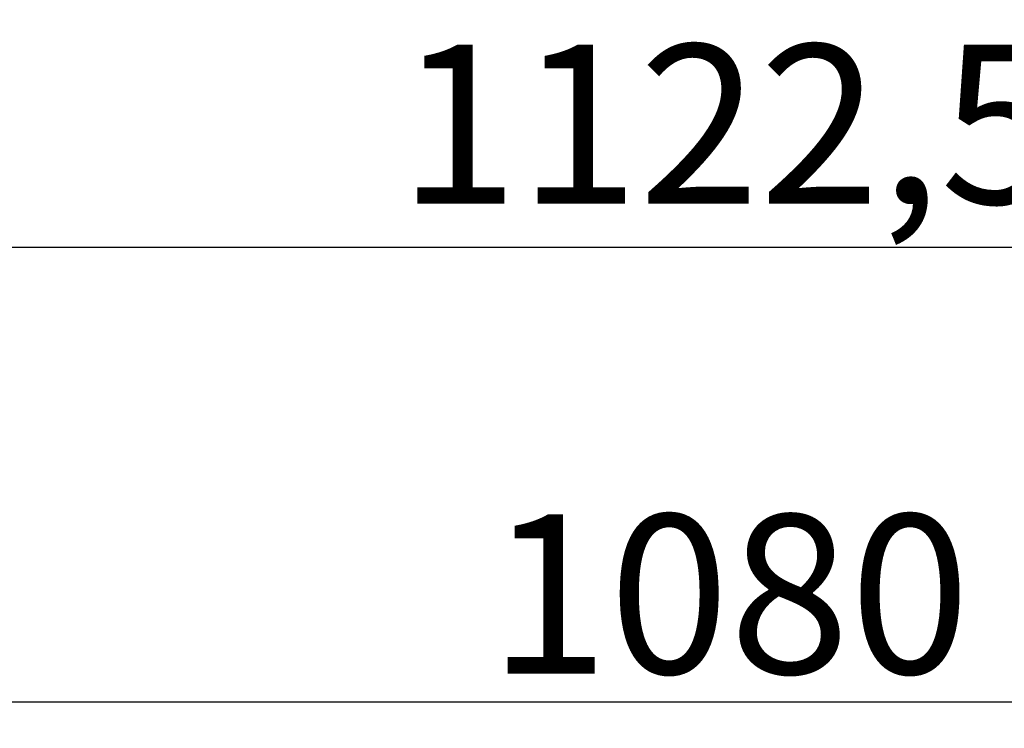
# Model space of a CAD drawing. Extents: x 6457 to 8120, y 1560 to 3153.
# Drawn here: x 7403 to 7619, y 2997 to 3153 of the extents above; entities that cross this region are included whole.
import ezdxf

# ---------------------------------------------------------------- set-up
doc = ezdxf.new("R2010")
doc.units = 0
doc.header["$LTSCALE"] = 10
doc.layers.add('AM_5', color=10, linetype='CONTINUOUS', lineweight=25)
doc.layers.add('SKIZZE', color=10, linetype='CONTINUOUS')
doc.styles.add('BEMSTIL', font='simplex.shx', dxfattribs={"width": 0.8})
doc.dimstyles.new('BEMASS', dxfattribs={"dimscale": 10, "dimtxt": 3.5, "dimasz": 3.5, "dimexe": 1.25, "dimexo": 0.625, "dimtad": 1, "dimtxsty": 'BEMSTIL', "dimcen": 3, "dimclrd": 256, "dimclre": 256, "dimclrt": 256, "dimadec": 0, "dimazin": 0, "dimtfac": 0.875, "dimtmove": 0, "dimatfit": 3, "dimfxl": 0, "dimtolj": 1, "dimlwd": -1, "dimlwe": -1, "dimarcsym": 0})

# ---------------------------------------------------------------- blocks, each defined once
blk = doc.blocks.new('*D1')
at = {"layer": 'AM_5', "transparency": 16777216}
for p, q in [((7018.79, 2889.26), (7018.79, 3015.51)), ((8098.94, 2889.26), (8098.94, 3015.51)), ((8063.94, 3003.01), (7053.79, 3003.01))]:
    blk.add_line(p, q, dxfattribs=at)
for points in [[(7053.79, 3008.85), (7053.79, 2997.18), (7018.79, 3003.01)], [(8063.94, 3008.85), (8063.94, 2997.18), (8098.94, 3003.01)]]:
    blk.add_solid(points, dxfattribs=at)
at = {"layer": 'AM_5', "transparency": 16777216, "insert": (7558.87, 3026.76), "char_height": 35, "attachment_point": 5, "style": 'BEMSTIL'}
blk.add_mtext('\\A1;1080', dxfattribs=at)
blk = doc.blocks.new('*D2')
at = {"layer": 'AM_5', "transparency": 16777216}
for p, q in [((6997.62, 2902.3), (6997.62, 3115.51)), ((8120.12, 2902.3), (8120.12, 3115.51)), ((7032.62, 3103.01), (8085.12, 3103.01))]:
    blk.add_line(p, q, dxfattribs=at)
for points in [[(7032.62, 3108.85), (7032.62, 3097.18), (6997.62, 3103.01)], [(8085.12, 3108.85), (8085.12, 3097.18), (8120.12, 3103.01)]]:
    blk.add_solid(points, dxfattribs=at)
at = {"layer": 'AM_5', "transparency": 16777216, "insert": (7558.87, 3130.1), "char_height": 35, "attachment_point": 5, "style": 'BEMSTIL'}
blk.add_mtext('\\A1;1122,5', dxfattribs=at)

msp = doc.modelspace()

# ---------------------------------------------------------------- linework, layer by layer
at = {"layer": 'SKIZZE'}
for points in [[(7035.86, 1730.76, 0), (7035.86, 1728.51)], [(7035.86, 1750.97, 0), (7035.86, 1748.73)], [(7035.86, 1757.71, 0), (7035.86, 1755.47)], [(7035.86, 1768.94, 0), (7035.86, 1766.7)], [(7036.87, 1761.88, 0), (7036.87, 1764.34, 0), (7036.87, 1766.79)], [(7035.86, 1773.44, 0), (7035.86, 1771.19)], [(7036.87, 1808.2, 0), (7036.87, 1810.96, 0), (7036.87, 1815.21, 0), (7036.87, 1820.77)], [(7035.86, 1780.17, 0), (7035.86, 1777.93)], [(7035.86, 1800.39, 0), (7035.86, 1798.14)], [(7035.87, 1703, 0.000002), (7035.87, 1705.45, -0.000008), (7035.87, 1707.91, 0), (7035.87, 1710.36, 0.000002), (7035.87, 1712.81, 0), (7035.87, 1715.27, -0.000001), (7035.87, 1717.72, 0), (7035.87, 1720.17, 0), (7035.87, 1722.63)], [(7036.87, 1788.87, 0), (7036.87, 1791.33)], [(7036.87, 1796.24, 0), (7036.87, 1798.67)], [(7036.87, 1801.14, 0), (7036.87, 1803.67, 0), (7036.87, 1806.05)], [(7035.86, 1712.79, 0), (7035.86, 1710.55, 0), (7035.86, 1708.3, 0.000001), (7035.86, 1706.05, 0), (7035.86, 1703.81, -0.000003), (7035.86, 1701.56, 0.000001), (7035.86, 1699.31, 0.00001), (7035.86, 1697.07, -0.000002), (7035.86, 1694.82, -0.000039)], [(7034.86, 1699.31, 0.000002), (7034.86, 1701.56, -0.00001), (7034.86, 1703.81, -0.000001), (7034.86, 1706.05, 0.000003), (7034.86, 1708.3, 0), (7034.86, 1710.55, -0.000001), (7034.86, 1712.79, 0), (7034.86, 1715.04, 0), (7034.86, 1717.28, 0), (7034.86, 1719.53, 0), (7034.86, 1721.78)], [(7036.87, 1725.08, 0), (7036.87, 1727.53)], [(7035.87, 1725.08, 0), (7035.87, 1727.53)], [(7035.86, 1717.28, 0), (7035.86, 1715.04)], [(7056.15, 2119.12, 0.000002), (7056.09, 2134.53, 0), (7056.02, 2149.94, -0.000001), (7055.96, 2165.36, -0.000003)], [(8061.58, 2119.12, -0.000002), (8061.65, 2134.53, 0), (8061.71, 2149.94, 0.000001), (8061.78, 2165.36, 0.000003)], [(7057.15, 1872.51, -0.000002), (7057.09, 1887.92, 0), (7057.03, 1903.33, 0.000001), (7056.97, 1918.75, 0.000002), (7056.91, 1934.16, 0.000003)], [(8060.58, 1872.51, 0.000002), (8060.64, 1887.92, 0), (8060.7, 1903.33, -0.000001), (8060.76, 1918.75, -0.000002), (8060.82, 1934.16, -0.000003)], [(7054.72, 2689.39, -0.000015), (7054.72, 2704.8, -0.000011), (7054.72, 2720.22, -0.000007), (7054.72, 2735.66, -0.000001), (7054.73, 2751.04, 0.000008), (7054.73, 2766.33, 0.000014), (7054.73, 2781.87, 0.000015), (7054.73, 2797.77, 0.000015), (7054.73, 2812.7, 0.000017), (7054.73, 2826.19, 0.000008), (7054.72, 2843.53, -0.000017), (7054.72, 2870.22, -0.00001), (7054.72, 2905.18, -0.000004)], [(8063.01, 2735.66, 0.000001), (8063.01, 2751.04, -0.000008)], [(7050.76, 2905.18), (7050.76, 2889.77, 0.000021), (7050.76, 2874.35, 0.000026), (7050.76, 2858.94, 0.000021), (7050.76, 2843.53, 0.000006), (7050.76, 2828.11, -0.000003), (7050.77, 2812.7, -0.000007), (7050.77, 2797.28, -0.000011), (7050.77, 2781.87, -0.000014), (7050.77, 2766.46, -0.000014), (7050.77, 2751.04, -0.000012), (7050.77, 2735.63, -0.000007), (7050.76, 2720.22, 0.000002), (7050.76, 2704.8, 0.000008), (7050.76, 2689.39, 0.000012), (7050.76, 2673.98, 0.000016)], [(8066.97, 2720.22, -0.000002), (8066.97, 2704.8, -0.000008)], [(7535.12, 2910.12, -0.000002), (7538.58, 2910.12, -0.000007)], [(7649.91, 2910.09, 0.000009), (7645.95, 2910.1, 0.000008), (7642, 2910.1, 0.000008), (7638.04, 2910.1, 0.000008), (7634.08, 2910.1, 0.000008), (7630.12, 2910.1, 0.000008), (7626.16, 2910.11, 0.000007), (7622.2, 2910.11, 0.000007), (7618.24, 2910.11, 0.000007), (7614.29, 2910.11, 0.000007), (7610.33, 2910.11, 0.000007), (7606.37, 2910.11, 0.000007), (7602.4, 2910.11, 0.000006), (7598.45, 2910.11, 0.000006), (7594.52, 2910.11, 0.000006), (7590.53, 2910.12, 0.000007), (7586.45, 2910.12, 0.000005), (7582.62, 2910.12, 0.000002), (7579.15, 2910.12, 0.000007), (7574.7, 2910.12, 0.000011), (7567.84, 2910.12, 0.000005), (7558.87, 2910.12, 0.000003)], [(7549.89, 2910.12, -0.000005), (7558.87, 2910.12, -0.000003)], [(7036.87, 1720.17, 0), (7036.87, 1722.63)]]:
    msp.add_lwpolyline(points, format="xyb", dxfattribs=at)

# ---------------------------------------------------------------- dimensions: what is measured, and where the dimension line sits
at = {"layer": 'AM_5'}
for base, p1, p2, override, picture, middle in [((8120.12, 3103.01), (6997.62, 2896.05), (8120.12, 2896.05), {"dimdec": 1}, '*D2', (7558.87, 3130.1)), ((7018.79, 3003.01), (8098.94, 2883.01), (7018.79, 2883.01), {"dimdec": 0}, '*D1', (7558.87, 3026.76))]:
    dim = msp.add_linear_dim(base=base, p1=p1, p2=p2, angle=180, dimstyle='BEMASS', override=override, dxfattribs=at)
    dim.commit()
    dim.dimension.update_dxf_attribs({"geometry": picture, "text_midpoint": middle})

doc.saveas('drawing.dxf')
